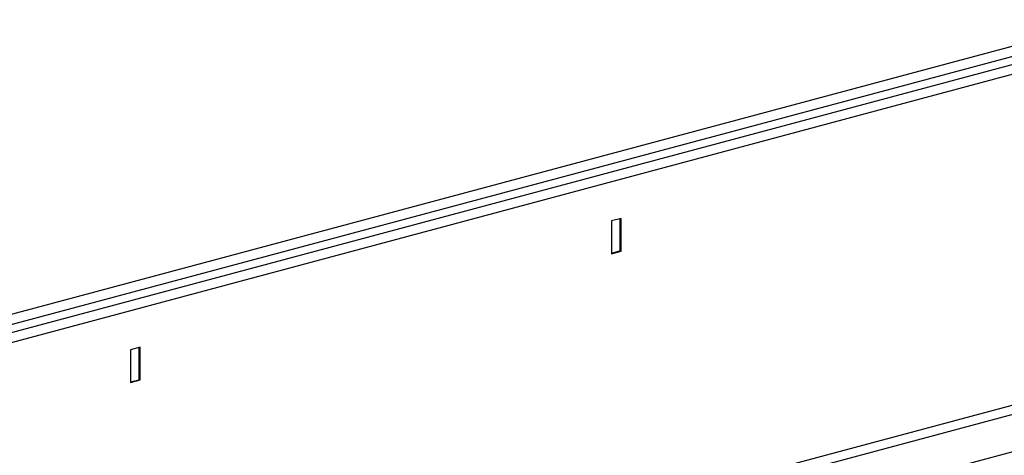
# Model space of a CAD drawing. Units: millimetres. Extents: x 789 to 12028, y 326 to 4688.
# Drawn here: x 2576 to 2830, y 1366 to 1479 of the extents above; entities that cross this region are included whole.
import ezdxf

# ---------------------------------------------------------------- set-up
doc = ezdxf.new("R2010")
doc.units = ezdxf.units.MM
doc.layers.get('0').update_dxf_attribs({"linetype": 'CONTINUOUS'})
doc.layers.add('ACO_DRAINAGE', color=7, linetype='CONTINUOUS')

# ---------------------------------------------------------------- blocks, each defined once
blk = doc.blocks.new('Z$W@#4B380893')
at = {"layer": 'ACO_DRAINAGE', "linetype": 'Continuous'}
for p, q in [((1563.15, 1035.91), (141.86, 655.13)), ((143.84, 652.76), (1565.13, 1033.54)), ((1573.12, 1033.24), (151.83, 652.46)), ((1575.1, 1030.87), (153.81, 650.09)), ((1575.1, 933.61), (153.81, 552.83)), ((155.23, 550.53), (1576.51, 931.3)), ((175.7, 545.04), (1596.98, 925.82)), ((441.6, 715.68), (438.78, 714.92)), ((441.25, 715.59), (441.25, 706.14)), ((441.6, 706.05), (441.6, 715.68)), ((438.78, 714.92), (438.78, 705.29)), ((438.78, 705.48), (441.25, 706.14)), ((438.78, 705.29), (441.6, 706.05)), ((441.25, 706.14), (441.6, 706.05)), ((300.18, 677.79), (297.36, 677.04)), ((299.83, 677.7), (299.83, 668.25)), ((300.18, 668.16), (300.18, 677.79)), ((297.36, 677.04), (297.36, 667.4)), ((297.36, 667.59), (299.83, 668.25)), ((297.36, 667.4), (300.18, 668.16)), ((299.83, 668.25), (300.18, 668.16))]:
    blk.add_line(p, q, dxfattribs=at)

msp = doc.modelspace()

# ---------------------------------------------------------------- block references
at = {"xscale": 0.88, "yscale": 0.88, "zscale": 0.88}
msp.add_blockref('Z$W@#4B380893', (2342.64, 797.62), dxfattribs=at)

doc.saveas('drawing.dxf')
